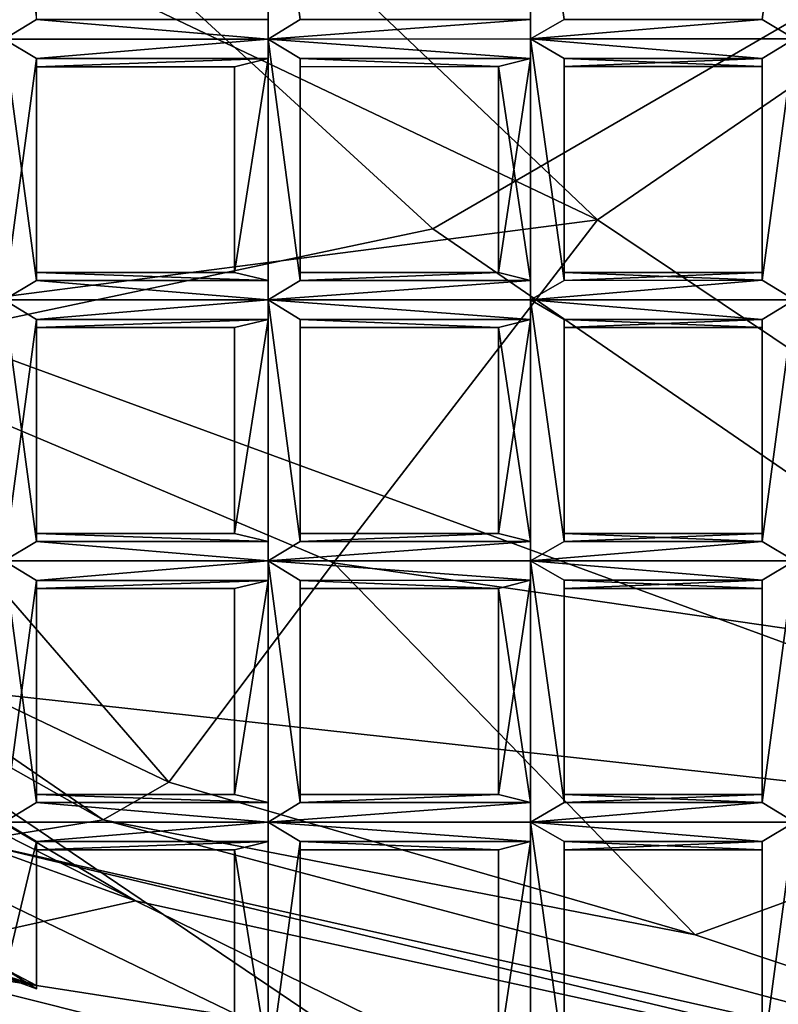
# Model space of a CAD drawing. Extents: x -69 to 136, y -208 to 37.
# Drawn here: x -18 to -16, y -206 to -203 of the extents above; entities that cross this region are included whole.
import ezdxf

# ---------------------------------------------------------------- set-up
doc = ezdxf.new("R2010")
doc.units = 0
doc.header["$MEASUREMENT"] = 0

msp = doc.modelspace()

# ---------------------------------------------------------------- linework, layer by layer
for points in [[(-19.976563, -201.759384, -30.269997), (-16.074219, -203.615982, -29.717003), (-18.574219, -203.940247, -34.396996)], [(-19.976563, -201.759384, -30.269997), (-17.875, -201.902176, -26.955009), (-16.074219, -203.615982, -29.717003)], [(-16.074219, -203.615982, -29.717003), (-17.875, -201.902176, -26.955009), (-13.875, -202.106781, -25.183998)], [(-16.574219, -203.644028, -26.17701), (-13.875, -202.078781, -22.002998), (-18.074219, -202.26918, -24.306999)], [(-16.574219, -203.644028, -26.17701), (-13.875, -205.498779, -30.317009), (-13.875, -202.078781, -22.002998)], [(-13.875, -205.092773, -33.901009), (-16.074219, -203.615982, -29.717003), (-13.875, -202.106781, -25.183998)], [(-16.574219, -203.644028, -26.17701), (-18.074219, -202.26918, -24.306999), (-18.074219, -203.96019, -28.400002)], [(-17.875, -203.067169, -76.545006), (-17.777344, -202.33316, -76.57), (-17.875, -202.27417, -76.545006)], [(-17.777344, -203.008163, -76.687996), (-17.875, -203.067169, -76.713005), (-17.875, -202.27417, -76.713005)], [(-17.074219, -203.067093, -76.545006), (-16.976563, -203.008087, -76.57), (-17.074219, -202.274094, -76.545006)], [(-17.074219, -203.008102, -76.57), (-17.074219, -203.067093, -76.545006), (-17.074219, -202.274094, -76.545006)], [(-17.074219, -203.067093, -76.713005), (-17.074219, -203.008102, -76.687996), (-17.074219, -202.274094, -76.713005)], [(-16.976563, -203.008087, -76.687996), (-17.074219, -203.067093, -76.713005), (-17.074219, -202.274094, -76.713005)], [(-16.277344, -203.067001, -76.545006), (-16.277344, -202.274002, -76.545006), (-16.277344, -202.333008, -76.57)], [(-16.277344, -203.067001, -76.545006), (-16.175781, -203.008011, -76.57), (-16.277344, -202.274002, -76.545006)], [(-16.277344, -203.067001, -76.711998), (-16.277344, -202.333008, -76.687996), (-16.277344, -202.274002, -76.711998)], [(-16.175781, -203.008011, -76.687996), (-16.277344, -203.067001, -76.711998), (-16.277344, -202.274002, -76.711998)], [(-15.574219, -203.00795, -76.57), (-15.476562, -203.066925, -76.545006), (-15.476562, -202.273926, -76.545006)], [(-15.476562, -203.066925, -76.711998), (-15.574219, -203.00795, -76.687996), (-15.476562, -202.273926, -76.711998)], [(-17.875, -203.067169, -76.545006), (-17.777344, -203.008163, -76.57), (-17.777344, -202.33316, -76.57)], [(-16.277344, -203.008011, -76.57), (-16.277344, -203.067001, -76.545006), (-16.277344, -202.333008, -76.57)], [(-16.277344, -203.067001, -76.711998), (-16.277344, -203.008011, -76.687996), (-16.277344, -202.333008, -76.687996)], [(-17.074219, -203.067093, -76.545006), (-17.777344, -203.008163, -76.57), (-17.875, -203.067169, -76.545006)], [(-17.074219, -203.067093, -76.713005), (-17.875, -203.067169, -76.713005), (-17.777344, -203.008163, -76.687996)], [(-17.074219, -203.067093, -76.545006), (-17.074219, -203.008102, -76.57), (-17.777344, -203.008163, -76.57)], [(-17.074219, -203.008102, -76.687996), (-17.074219, -203.067093, -76.713005), (-17.777344, -203.008163, -76.687996)], [(-16.277344, -203.008011, -76.57), (-16.976563, -203.008087, -76.57), (-17.074219, -203.067093, -76.545006)], [(-16.277344, -203.067001, -76.545006), (-16.277344, -203.008011, -76.57), (-17.074219, -203.067093, -76.545006)], [(-16.277344, -203.008011, -76.687996), (-17.074219, -203.067093, -76.713005), (-16.976563, -203.008087, -76.687996)], [(-16.277344, -203.008011, -76.687996), (-16.277344, -203.067001, -76.711998), (-17.074219, -203.067093, -76.713005)], [(-15.574219, -203.00795, -76.57), (-16.175781, -203.008011, -76.57), (-16.277344, -203.067001, -76.545006)], [(-15.476562, -203.066925, -76.545006), (-15.574219, -203.00795, -76.57), (-16.277344, -203.067001, -76.545006)], [(-15.574219, -203.00795, -76.687996), (-16.277344, -203.067001, -76.711998), (-16.175781, -203.008011, -76.687996)], [(-15.574219, -203.00795, -76.687996), (-15.476562, -203.066925, -76.711998), (-16.277344, -203.067001, -76.711998)], [(-17.074219, -203.067093, -76.545006), (-17.875, -203.067169, -76.545006), (-17.777344, -203.12616, -76.57)], [(-17.074219, -203.067093, -76.713005), (-17.777344, -203.12616, -76.687996), (-17.875, -203.067169, -76.713005)], [(-17.875, -203.859177, -76.545006), (-17.777344, -203.12616, -76.57), (-17.875, -203.067169, -76.545006)], [(-17.777344, -203.800156, -76.687996), (-17.875, -203.067169, -76.713005), (-17.777344, -203.12616, -76.687996)], [(-17.777344, -203.800156, -76.687996), (-17.875, -203.859177, -76.713005), (-17.875, -203.067169, -76.713005)], [(-17.074219, -203.126099, -76.57), (-17.074219, -203.067093, -76.545006), (-17.777344, -203.12616, -76.57)], [(-17.074219, -203.067093, -76.713005), (-17.074219, -203.126099, -76.687996), (-17.777344, -203.12616, -76.687996)], [(-16.277344, -203.126007, -76.57), (-16.277344, -203.067001, -76.545006), (-17.074219, -203.067093, -76.545006)], [(-16.277344, -203.067001, -76.711998), (-16.277344, -203.126007, -76.687996), (-17.074219, -203.067093, -76.713005)], [(-16.976563, -203.800079, -76.57), (-16.976563, -203.126083, -76.57), (-17.074219, -203.067093, -76.545006)], [(-17.074219, -203.8591, -76.545006), (-16.976563, -203.800079, -76.57), (-17.074219, -203.067093, -76.545006)], [(-17.074219, -203.800095, -76.57), (-17.074219, -203.067093, -76.545006), (-17.074219, -203.126099, -76.57)], [(-17.074219, -203.800095, -76.57), (-17.074219, -203.8591, -76.545006), (-17.074219, -203.067093, -76.545006)], [(-16.277344, -203.126007, -76.57), (-17.074219, -203.067093, -76.545006), (-16.976563, -203.126083, -76.57)], [(-16.277344, -203.126007, -76.687996), (-16.976563, -203.126083, -76.687996), (-17.074219, -203.067093, -76.713005)], [(-17.074219, -203.800095, -76.687996), (-17.074219, -203.126099, -76.687996), (-17.074219, -203.067093, -76.713005)], [(-17.074219, -203.8591, -76.713005), (-17.074219, -203.800095, -76.687996), (-17.074219, -203.067093, -76.713005)], [(-16.976563, -203.800079, -76.687996), (-17.074219, -203.067093, -76.713005), (-16.976563, -203.126083, -76.687996)], [(-16.976563, -203.800079, -76.687996), (-17.074219, -203.8591, -76.713005), (-17.074219, -203.067093, -76.713005)], [(-15.574219, -203.125946, -76.57), (-15.476562, -203.066925, -76.545006), (-16.277344, -203.067001, -76.545006)], [(-15.476562, -203.066925, -76.711998), (-15.574219, -203.125946, -76.687996), (-16.277344, -203.067001, -76.711998)], [(-16.175781, -203.800003, -76.57), (-16.175781, -203.126007, -76.57), (-16.277344, -203.067001, -76.545006)], [(-16.277344, -203.859009, -76.545006), (-16.277344, -203.067001, -76.545006), (-16.277344, -203.126007, -76.57)], [(-16.277344, -203.859009, -76.545006), (-16.175781, -203.800003, -76.57), (-16.277344, -203.067001, -76.545006)], [(-15.574219, -203.125946, -76.57), (-16.277344, -203.067001, -76.545006), (-16.175781, -203.126007, -76.57)], [(-15.574219, -203.125946, -76.687996), (-16.175781, -203.126007, -76.687996), (-16.277344, -203.067001, -76.711998)], [(-16.277344, -203.859009, -76.711998), (-16.277344, -203.126007, -76.687996), (-16.277344, -203.067001, -76.711998)], [(-16.175781, -203.800003, -76.687996), (-16.277344, -203.067001, -76.711998), (-16.175781, -203.126007, -76.687996)], [(-16.175781, -203.800003, -76.687996), (-16.277344, -203.859009, -76.711998), (-16.277344, -203.067001, -76.711998)], [(-15.574219, -203.799942, -76.57), (-15.476562, -203.066925, -76.545006), (-15.574219, -203.125946, -76.57)], [(-15.574219, -203.799942, -76.57), (-15.476562, -203.858932, -76.545006), (-15.476562, -203.066925, -76.545006)], [(-15.574219, -203.799942, -76.687996), (-15.574219, -203.125946, -76.687996), (-15.476562, -203.066925, -76.711998)], [(-15.476562, -203.858932, -76.711998), (-15.574219, -203.799942, -76.687996), (-15.476562, -203.066925, -76.711998)], [(-17.875, -203.859177, -76.545006), (-17.777344, -203.800156, -76.57), (-17.777344, -203.12616, -76.57)], [(-17.074219, -203.126099, -76.57), (-17.777344, -203.12616, -76.57), (-17.777344, -203.151154, -76.629005)], [(-17.175781, -203.151093, -76.629005), (-17.074219, -203.126099, -76.57), (-17.777344, -203.151154, -76.629005)], [(-17.074219, -203.126099, -76.687996), (-17.175781, -203.151093, -76.629005), (-17.777344, -203.151154, -76.629005)], [(-17.074219, -203.126099, -76.687996), (-17.777344, -203.151154, -76.629005), (-17.777344, -203.12616, -76.687996)], [(-17.777344, -203.800156, -76.57), (-17.777344, -203.151154, -76.629005), (-17.777344, -203.12616, -76.57)], [(-17.777344, -203.776154, -76.629005), (-17.777344, -203.12616, -76.687996), (-17.777344, -203.151154, -76.629005)], [(-17.777344, -203.776154, -76.629005), (-17.777344, -203.800156, -76.687996), (-17.777344, -203.12616, -76.687996)], [(-17.175781, -203.776093, -76.629005), (-17.074219, -203.126099, -76.57), (-17.175781, -203.151093, -76.629005)], [(-17.175781, -203.776093, -76.629005), (-17.074219, -203.800095, -76.57), (-17.074219, -203.126099, -76.57)], [(-17.175781, -203.776093, -76.629005), (-17.175781, -203.151093, -76.629005), (-17.074219, -203.126099, -76.687996)], [(-17.074219, -203.800095, -76.687996), (-17.175781, -203.776093, -76.629005), (-17.074219, -203.126099, -76.687996)], [(-16.375, -203.151016, -76.629005), (-16.277344, -203.126007, -76.57), (-16.976563, -203.126083, -76.57)], [(-16.277344, -203.126007, -76.687996), (-16.375, -203.151016, -76.629005), (-16.976563, -203.126083, -76.687996)], [(-16.976563, -203.776077, -76.629005), (-16.976563, -203.151077, -76.629005), (-16.976563, -203.126083, -76.57)], [(-16.976563, -203.800079, -76.57), (-16.976563, -203.776077, -76.629005), (-16.976563, -203.126083, -76.57)], [(-16.375, -203.151016, -76.629005), (-16.976563, -203.126083, -76.57), (-16.976563, -203.151077, -76.629005)], [(-16.375, -203.151016, -76.629005), (-16.976563, -203.151077, -76.629005), (-16.976563, -203.126083, -76.687996)], [(-16.976563, -203.776077, -76.629005), (-16.976563, -203.126083, -76.687996), (-16.976563, -203.151077, -76.629005)], [(-16.976563, -203.776077, -76.629005), (-16.976563, -203.800079, -76.687996), (-16.976563, -203.126083, -76.687996)], [(-16.375, -203.776016, -76.629005), (-16.277344, -203.126007, -76.57), (-16.375, -203.151016, -76.629005)], [(-16.375, -203.776016, -76.629005), (-16.277344, -203.800003, -76.57), (-16.277344, -203.126007, -76.57)], [(-16.277344, -203.800003, -76.687996), (-16.375, -203.151016, -76.629005), (-16.277344, -203.126007, -76.687996)], [(-16.277344, -203.800003, -76.687996), (-16.375, -203.776016, -76.629005), (-16.375, -203.151016, -76.629005)], [(-16.277344, -203.800003, -76.57), (-16.277344, -203.859009, -76.545006), (-16.277344, -203.126007, -76.57)], [(-16.277344, -203.859009, -76.711998), (-16.277344, -203.800003, -76.687996), (-16.277344, -203.126007, -76.687996)], [(-15.574219, -203.15094, -76.629005), (-15.574219, -203.125946, -76.57), (-16.175781, -203.126007, -76.57)], [(-15.574219, -203.125946, -76.687996), (-15.574219, -203.15094, -76.629005), (-16.175781, -203.151001, -76.629005)], [(-15.574219, -203.125946, -76.687996), (-16.175781, -203.151001, -76.629005), (-16.175781, -203.126007, -76.687996)], [(-16.175781, -203.776001, -76.629005), (-16.175781, -203.151001, -76.629005), (-16.175781, -203.126007, -76.57)], [(-16.175781, -203.800003, -76.57), (-16.175781, -203.776001, -76.629005), (-16.175781, -203.126007, -76.57)], [(-15.574219, -203.15094, -76.629005), (-16.175781, -203.126007, -76.57), (-16.175781, -203.151001, -76.629005)], [(-16.175781, -203.776001, -76.629005), (-16.175781, -203.126007, -76.687996), (-16.175781, -203.151001, -76.629005)], [(-16.175781, -203.776001, -76.629005), (-16.175781, -203.800003, -76.687996), (-16.175781, -203.126007, -76.687996)], [(-15.574219, -203.77594, -76.629005), (-15.574219, -203.125946, -76.57), (-15.574219, -203.15094, -76.629005)], [(-15.574219, -203.77594, -76.629005), (-15.574219, -203.799942, -76.57), (-15.574219, -203.125946, -76.57)], [(-15.574219, -203.77594, -76.629005), (-15.574219, -203.15094, -76.629005), (-15.574219, -203.125946, -76.687996)], [(-15.574219, -203.799942, -76.687996), (-15.574219, -203.77594, -76.629005), (-15.574219, -203.125946, -76.687996)], [(-17.777344, -203.800156, -76.57), (-17.777344, -203.776154, -76.629005), (-17.777344, -203.151154, -76.629005)], [(-18.574219, -203.940247, -34.396996), (-16.074219, -203.615982, -29.717003), (-16.875, -204.658066, -34.161995)], [(-16.875, -204.658066, -34.161995), (-16.074219, -203.615982, -29.717003), (-13.875, -205.092773, -33.901009)], [(-16.574219, -203.644028, -26.17701), (-18.074219, -203.96019, -28.400002), (-13.875, -205.498779, -30.317009)], [(-17.074219, -203.800095, -76.57), (-17.175781, -203.776093, -76.629005), (-17.777344, -203.776154, -76.629005)], [(-17.175781, -203.776093, -76.629005), (-17.074219, -203.800095, -76.687996), (-17.777344, -203.776154, -76.629005)], [(-17.074219, -203.800095, -76.57), (-17.777344, -203.776154, -76.629005), (-17.777344, -203.800156, -76.57)], [(-17.074219, -203.800095, -76.687996), (-17.777344, -203.800156, -76.687996), (-17.777344, -203.776154, -76.629005)], [(-16.375, -203.776016, -76.629005), (-16.976563, -203.776077, -76.629005), (-16.976563, -203.800079, -76.57)], [(-16.277344, -203.800003, -76.57), (-16.375, -203.776016, -76.629005), (-16.976563, -203.800079, -76.57)], [(-16.375, -203.776016, -76.629005), (-16.976563, -203.800079, -76.687996), (-16.976563, -203.776077, -76.629005)], [(-16.375, -203.776016, -76.629005), (-16.277344, -203.800003, -76.687996), (-16.976563, -203.800079, -76.687996)], [(-15.574219, -203.77594, -76.629005), (-16.175781, -203.776001, -76.629005), (-16.175781, -203.800003, -76.57)], [(-15.574219, -203.799942, -76.57), (-15.574219, -203.77594, -76.629005), (-16.175781, -203.800003, -76.57)], [(-15.574219, -203.77594, -76.629005), (-15.574219, -203.799942, -76.687996), (-16.175781, -203.776001, -76.629005)], [(-15.574219, -203.799942, -76.687996), (-16.175781, -203.800003, -76.687996), (-16.175781, -203.776001, -76.629005)], [(-17.074219, -203.8591, -76.545006), (-17.777344, -203.800156, -76.57), (-17.875, -203.859177, -76.545006)], [(-17.074219, -203.8591, -76.713005), (-17.875, -203.859177, -76.713005), (-17.777344, -203.800156, -76.687996)], [(-17.074219, -203.8591, -76.545006), (-17.074219, -203.800095, -76.57), (-17.777344, -203.800156, -76.57)], [(-17.074219, -203.800095, -76.687996), (-17.074219, -203.8591, -76.713005), (-17.777344, -203.800156, -76.687996)], [(-16.277344, -203.800003, -76.57), (-16.976563, -203.800079, -76.57), (-17.074219, -203.8591, -76.545006)], [(-16.277344, -203.859009, -76.545006), (-16.277344, -203.800003, -76.57), (-17.074219, -203.8591, -76.545006)], [(-16.277344, -203.800003, -76.687996), (-17.074219, -203.8591, -76.713005), (-16.976563, -203.800079, -76.687996)], [(-16.277344, -203.800003, -76.687996), (-16.277344, -203.859009, -76.711998), (-17.074219, -203.8591, -76.713005)], [(-15.574219, -203.799942, -76.57), (-16.175781, -203.800003, -76.57), (-16.277344, -203.859009, -76.545006)], [(-15.476562, -203.858932, -76.545006), (-15.574219, -203.799942, -76.57), (-16.277344, -203.859009, -76.545006)], [(-15.574219, -203.799942, -76.687996), (-16.277344, -203.859009, -76.711998), (-16.175781, -203.800003, -76.687996)], [(-15.574219, -203.799942, -76.687996), (-15.476562, -203.858932, -76.711998), (-16.277344, -203.859009, -76.711998)], [(-17.074219, -203.8591, -76.545006), (-17.875, -203.859177, -76.545006), (-17.777344, -203.919159, -76.57)], [(-17.074219, -203.8591, -76.713005), (-17.777344, -203.919159, -76.687996), (-17.875, -203.859177, -76.713005)], [(-17.875, -204.652176, -76.545006), (-17.777344, -203.919159, -76.57), (-17.875, -203.859177, -76.545006)], [(-17.777344, -204.593155, -76.687996), (-17.875, -203.859177, -76.713005), (-17.777344, -203.919159, -76.687996)], [(-17.777344, -204.593155, -76.687996), (-17.875, -204.652176, -76.713005), (-17.875, -203.859177, -76.713005)], [(-17.074219, -203.919098, -76.57), (-17.074219, -203.8591, -76.545006), (-17.777344, -203.919159, -76.57)], [(-17.074219, -203.8591, -76.713005), (-17.074219, -203.919098, -76.687996), (-17.777344, -203.919159, -76.687996)], [(-16.277344, -203.919006, -76.57), (-16.277344, -203.859009, -76.545006), (-17.074219, -203.8591, -76.545006)], [(-16.277344, -203.859009, -76.711998), (-16.277344, -203.919006, -76.687996), (-17.074219, -203.8591, -76.713005)], [(-16.976563, -204.593079, -76.57), (-16.976563, -203.919083, -76.57), (-17.074219, -203.8591, -76.545006)], [(-17.074219, -204.6521, -76.545006), (-16.976563, -204.593079, -76.57), (-17.074219, -203.8591, -76.545006)], [(-17.074219, -204.593094, -76.57), (-17.074219, -203.8591, -76.545006), (-17.074219, -203.919098, -76.57)], [(-17.074219, -204.593094, -76.57), (-17.074219, -204.6521, -76.545006), (-17.074219, -203.8591, -76.545006)], [(-16.277344, -203.919006, -76.57), (-17.074219, -203.8591, -76.545006), (-16.976563, -203.919083, -76.57)], [(-16.277344, -203.919006, -76.687996), (-16.976563, -203.919083, -76.687996), (-17.074219, -203.8591, -76.713005)], [(-17.074219, -204.593094, -76.687996), (-17.074219, -203.919098, -76.687996), (-17.074219, -203.8591, -76.713005)], [(-17.074219, -204.6521, -76.713005), (-17.074219, -204.593094, -76.687996), (-17.074219, -203.8591, -76.713005)], [(-16.976563, -204.593079, -76.687996), (-17.074219, -203.8591, -76.713005), (-16.976563, -203.919083, -76.687996)], [(-16.976563, -204.593079, -76.687996), (-17.074219, -204.6521, -76.713005), (-17.074219, -203.8591, -76.713005)], [(-15.574219, -203.918945, -76.57), (-15.476562, -203.858932, -76.545006), (-16.277344, -203.859009, -76.545006)], [(-15.476562, -203.858932, -76.711998), (-15.574219, -203.918945, -76.687996), (-16.277344, -203.859009, -76.711998)], [(-16.175781, -204.593002, -76.57), (-16.175781, -203.919006, -76.57), (-16.277344, -203.859009, -76.545006)], [(-16.277344, -204.652008, -76.545006), (-16.277344, -203.859009, -76.545006), (-16.277344, -203.919006, -76.57)], [(-16.277344, -204.652008, -76.545006), (-16.175781, -204.593002, -76.57), (-16.277344, -203.859009, -76.545006)], [(-15.574219, -203.918945, -76.57), (-16.277344, -203.859009, -76.545006), (-16.175781, -203.919006, -76.57)], [(-15.574219, -203.918945, -76.687996), (-16.175781, -203.919006, -76.687996), (-16.277344, -203.859009, -76.711998)], [(-16.277344, -204.652008, -76.711998), (-16.277344, -203.919006, -76.687996), (-16.277344, -203.859009, -76.711998)], [(-16.175781, -204.593002, -76.687996), (-16.277344, -203.859009, -76.711998), (-16.175781, -203.919006, -76.687996)], [(-16.175781, -204.593002, -76.687996), (-16.277344, -204.652008, -76.711998), (-16.277344, -203.859009, -76.711998)], [(-15.574219, -204.592941, -76.57), (-15.476562, -203.858932, -76.545006), (-15.574219, -203.918945, -76.57)], [(-15.574219, -204.592941, -76.57), (-15.476562, -204.651932, -76.545006), (-15.476562, -203.858932, -76.545006)], [(-15.574219, -204.592941, -76.687996), (-15.574219, -203.918945, -76.687996), (-15.476562, -203.858932, -76.711998)], [(-15.476562, -204.651932, -76.711998), (-15.574219, -204.592941, -76.687996), (-15.476562, -203.858932, -76.711998)], [(-17.875, -204.652176, -76.545006), (-17.777344, -204.593155, -76.57), (-17.777344, -203.919159, -76.57)], [(-17.074219, -203.919098, -76.57), (-17.777344, -203.919159, -76.57), (-17.777344, -203.943161, -76.629005)], [(-17.175781, -203.9431, -76.629005), (-17.074219, -203.919098, -76.57), (-17.777344, -203.943161, -76.629005)], [(-17.074219, -203.919098, -76.687996), (-17.175781, -203.9431, -76.629005), (-17.777344, -203.943161, -76.629005)], [(-17.074219, -203.919098, -76.687996), (-17.777344, -203.943161, -76.629005), (-17.777344, -203.919159, -76.687996)], [(-17.777344, -204.593155, -76.57), (-17.777344, -203.943161, -76.629005), (-17.777344, -203.919159, -76.57)], [(-17.777344, -204.569153, -76.629005), (-17.777344, -203.919159, -76.687996), (-17.777344, -203.943161, -76.629005)], [(-17.777344, -204.569153, -76.629005), (-17.777344, -204.593155, -76.687996), (-17.777344, -203.919159, -76.687996)], [(-17.175781, -204.569092, -76.629005), (-17.074219, -203.919098, -76.57), (-17.175781, -203.9431, -76.629005)], [(-17.175781, -204.569092, -76.629005), (-17.074219, -204.593094, -76.57), (-17.074219, -203.919098, -76.57)], [(-17.175781, -204.569092, -76.629005), (-17.175781, -203.9431, -76.629005), (-17.074219, -203.919098, -76.687996)], [(-17.074219, -204.593094, -76.687996), (-17.175781, -204.569092, -76.629005), (-17.074219, -203.919098, -76.687996)], [(-16.375, -203.943024, -76.629005), (-16.277344, -203.919006, -76.57), (-16.976563, -203.919083, -76.57)], [(-16.277344, -203.919006, -76.687996), (-16.375, -203.943024, -76.629005), (-16.976563, -203.919083, -76.687996)], [(-16.976563, -204.569077, -76.629005), (-16.976563, -203.943085, -76.629005), (-16.976563, -203.919083, -76.57)], [(-16.976563, -204.593079, -76.57), (-16.976563, -204.569077, -76.629005), (-16.976563, -203.919083, -76.57)], [(-16.375, -203.943024, -76.629005), (-16.976563, -203.919083, -76.57), (-16.976563, -203.943085, -76.629005)], [(-16.375, -203.943024, -76.629005), (-16.976563, -203.943085, -76.629005), (-16.976563, -203.919083, -76.687996)], [(-16.976563, -204.569077, -76.629005), (-16.976563, -203.919083, -76.687996), (-16.976563, -203.943085, -76.629005)], [(-16.976563, -204.569077, -76.629005), (-16.976563, -204.593079, -76.687996), (-16.976563, -203.919083, -76.687996)], [(-16.375, -204.569016, -76.629005), (-16.277344, -203.919006, -76.57), (-16.375, -203.943024, -76.629005)], [(-16.375, -204.569016, -76.629005), (-16.277344, -204.593002, -76.57), (-16.277344, -203.919006, -76.57)], [(-16.277344, -204.593002, -76.687996), (-16.375, -203.943024, -76.629005), (-16.277344, -203.919006, -76.687996)], [(-16.277344, -204.593002, -76.57), (-16.277344, -204.652008, -76.545006), (-16.277344, -203.919006, -76.57)], [(-16.277344, -204.652008, -76.711998), (-16.277344, -204.593002, -76.687996), (-16.277344, -203.919006, -76.687996)], [(-15.574219, -203.942947, -76.629005), (-15.574219, -203.918945, -76.57), (-16.175781, -203.919006, -76.57)], [(-15.574219, -203.918945, -76.687996), (-15.574219, -203.942947, -76.629005), (-16.175781, -203.943008, -76.629005)], [(-15.574219, -203.918945, -76.687996), (-16.175781, -203.943008, -76.629005), (-16.175781, -203.919006, -76.687996)], [(-16.175781, -204.569, -76.629005), (-16.175781, -203.943008, -76.629005), (-16.175781, -203.919006, -76.57)], [(-16.175781, -204.593002, -76.57), (-16.175781, -204.569, -76.629005), (-16.175781, -203.919006, -76.57)], [(-15.574219, -203.942947, -76.629005), (-16.175781, -203.919006, -76.57), (-16.175781, -203.943008, -76.629005)], [(-16.175781, -204.569, -76.629005), (-16.175781, -203.919006, -76.687996), (-16.175781, -203.943008, -76.629005)], [(-16.175781, -204.569, -76.629005), (-16.175781, -204.593002, -76.687996), (-16.175781, -203.919006, -76.687996)], [(-15.574219, -204.568939, -76.629005), (-15.574219, -203.918945, -76.57), (-15.574219, -203.942947, -76.629005)], [(-15.574219, -204.568939, -76.629005), (-15.574219, -204.592941, -76.57), (-15.574219, -203.918945, -76.57)], [(-15.574219, -204.568939, -76.629005), (-15.574219, -203.942947, -76.629005), (-15.574219, -203.918945, -76.687996)], [(-15.574219, -204.592941, -76.687996), (-15.574219, -204.568939, -76.629005), (-15.574219, -203.918945, -76.687996)], [(-18.574219, -204.752243, -38.648003), (-18.574219, -203.940247, -34.396996), (-17.375, -205.324127, -38.579002)], [(-18.574219, -203.940247, -34.396996), (-16.875, -204.658066, -34.161995), (-17.375, -205.324127, -38.579002)], [(-17.777344, -204.593155, -76.57), (-17.777344, -204.569153, -76.629005), (-17.777344, -203.943161, -76.629005)], [(-16.277344, -204.593002, -76.687996), (-16.375, -204.569016, -76.629005), (-16.375, -203.943024, -76.629005)], [(-18.074219, -203.96019, -28.400002), (-18.476563, -204.993225, -32.138008), (-13.875, -205.498779, -30.317009)], [(-17.976563, -205.504181, -43.043999), (-17.476563, -205.684128, -76.418007), (-19.976563, -204.207382, -76.418007)], [(-19.875, -204.46637, -76.758003), (-19.976563, -204.207382, -76.418007), (-17.476563, -205.684128, -76.418007)], [(-16.375, -206.414017, -34.914009), (-20.777344, -204.285461, -35.439995), (-19.175781, -206.099289, -39.549004)], [(-16.375, -206.414017, -34.914009), (-18.476563, -204.993225, -32.138008), (-20.777344, -204.285461, -35.439995)], [(-19.476563, -204.364319, -40.179008), (-17.574219, -205.438141, -40.084007), (-17.976563, -205.504181, -43.043999)], [(-19.476563, -204.364319, -40.179008), (-18.574219, -204.752243, -38.648003), (-17.574219, -205.438141, -40.084007)], [(-19.875, -204.46637, -76.758003), (-17.476563, -205.684128, -76.418007), (-18.277344, -205.86322, -76.898003)], [(-17.074219, -204.593094, -76.57), (-17.175781, -204.569092, -76.629005), (-17.777344, -204.569153, -76.629005)], [(-17.175781, -204.569092, -76.629005), (-17.074219, -204.593094, -76.687996), (-17.777344, -204.569153, -76.629005)], [(-17.074219, -204.593094, -76.57), (-17.777344, -204.569153, -76.629005), (-17.777344, -204.593155, -76.57)], [(-17.074219, -204.593094, -76.687996), (-17.777344, -204.593155, -76.687996), (-17.777344, -204.569153, -76.629005)], [(-16.375, -204.569016, -76.629005), (-16.976563, -204.569077, -76.629005), (-16.976563, -204.593079, -76.57)], [(-16.277344, -204.593002, -76.57), (-16.375, -204.569016, -76.629005), (-16.976563, -204.593079, -76.57)], [(-16.375, -204.569016, -76.629005), (-16.976563, -204.593079, -76.687996), (-16.976563, -204.569077, -76.629005)], [(-16.375, -204.569016, -76.629005), (-16.277344, -204.593002, -76.687996), (-16.976563, -204.593079, -76.687996)], [(-15.574219, -204.568939, -76.629005), (-16.175781, -204.569, -76.629005), (-16.175781, -204.593002, -76.57)], [(-15.574219, -204.592941, -76.57), (-15.574219, -204.568939, -76.629005), (-16.175781, -204.593002, -76.57)], [(-15.574219, -204.568939, -76.629005), (-15.574219, -204.592941, -76.687996), (-16.175781, -204.569, -76.629005)], [(-15.574219, -204.592941, -76.687996), (-16.175781, -204.593002, -76.687996), (-16.175781, -204.569, -76.629005)], [(-17.074219, -204.6521, -76.545006), (-17.777344, -204.593155, -76.57), (-17.875, -204.652176, -76.545006)], [(-17.074219, -204.6521, -76.713005), (-17.875, -204.652176, -76.713005), (-17.777344, -204.593155, -76.687996)], [(-17.074219, -204.6521, -76.545006), (-17.074219, -204.593094, -76.57), (-17.777344, -204.593155, -76.57)], [(-17.074219, -204.593094, -76.687996), (-17.074219, -204.6521, -76.713005), (-17.777344, -204.593155, -76.687996)], [(-16.277344, -204.593002, -76.57), (-16.976563, -204.593079, -76.57), (-17.074219, -204.6521, -76.545006)], [(-16.277344, -204.652008, -76.545006), (-16.277344, -204.593002, -76.57), (-17.074219, -204.6521, -76.545006)], [(-16.277344, -204.593002, -76.687996), (-17.074219, -204.6521, -76.713005), (-16.976563, -204.593079, -76.687996)], [(-16.277344, -204.593002, -76.687996), (-16.277344, -204.652008, -76.711998), (-17.074219, -204.6521, -76.713005)], [(-15.574219, -204.592941, -76.57), (-16.175781, -204.593002, -76.57), (-16.277344, -204.652008, -76.545006)], [(-15.476562, -204.651932, -76.545006), (-15.574219, -204.592941, -76.57), (-16.277344, -204.652008, -76.545006)], [(-15.574219, -204.592941, -76.687996), (-16.277344, -204.652008, -76.711998), (-16.175781, -204.593002, -76.687996)], [(-15.574219, -204.592941, -76.687996), (-15.476562, -204.651932, -76.711998), (-16.277344, -204.652008, -76.711998)], [(-17.074219, -204.6521, -76.545006), (-17.875, -204.652176, -76.545006), (-17.777344, -204.711151, -76.57)], [(-17.074219, -204.6521, -76.713005), (-17.777344, -204.711151, -76.687996), (-17.875, -204.652176, -76.713005)], [(-17.875, -205.445175, -76.545006), (-17.777344, -204.711151, -76.57), (-17.875, -204.652176, -76.545006)], [(-17.777344, -205.386154, -76.687996), (-17.875, -204.652176, -76.713005), (-17.777344, -204.711151, -76.687996)], [(-17.777344, -205.386154, -76.687996), (-17.875, -205.445175, -76.713005), (-17.875, -204.652176, -76.713005)], [(-17.074219, -204.71109, -76.57), (-17.074219, -204.6521, -76.545006), (-17.777344, -204.711151, -76.57)], [(-17.074219, -204.6521, -76.713005), (-17.074219, -204.71109, -76.687996), (-17.777344, -204.711151, -76.687996)], [(-17.375, -205.324127, -38.579002), (-16.875, -204.658066, -34.161995), (-15.777344, -205.787964, -38.523003)], [(-16.277344, -204.710999, -76.57), (-16.277344, -204.652008, -76.545006), (-17.074219, -204.6521, -76.545006)], [(-16.277344, -204.652008, -76.711998), (-16.277344, -204.710999, -76.687996), (-17.074219, -204.6521, -76.713005)], [(-16.976563, -205.386078, -76.57), (-16.976563, -204.711075, -76.57), (-17.074219, -204.6521, -76.545006)], [(-17.074219, -205.445099, -76.545006), (-16.976563, -205.386078, -76.57), (-17.074219, -204.6521, -76.545006)], [(-17.074219, -205.386093, -76.57), (-17.074219, -204.6521, -76.545006), (-17.074219, -204.71109, -76.57)], [(-17.074219, -205.386093, -76.57), (-17.074219, -205.445099, -76.545006), (-17.074219, -204.6521, -76.545006)], [(-16.277344, -204.710999, -76.57), (-17.074219, -204.6521, -76.545006), (-16.976563, -204.711075, -76.57)], [(-16.277344, -204.710999, -76.687996), (-16.976563, -204.711075, -76.687996), (-17.074219, -204.6521, -76.713005)], [(-17.074219, -205.386093, -76.687996), (-17.074219, -204.71109, -76.687996), (-17.074219, -204.6521, -76.713005)], [(-17.074219, -205.445099, -76.713005), (-17.074219, -205.386093, -76.687996), (-17.074219, -204.6521, -76.713005)], [(-16.976563, -205.386078, -76.687996), (-17.074219, -204.6521, -76.713005), (-16.976563, -204.711075, -76.687996)], [(-16.976563, -205.386078, -76.687996), (-17.074219, -205.445099, -76.713005), (-17.074219, -204.6521, -76.713005)], [(-15.777344, -205.787964, -38.523003), (-16.875, -204.658066, -34.161995), (-13.875, -205.092773, -33.901009)], [(-15.574219, -204.710938, -76.57), (-15.476562, -204.651932, -76.545006), (-16.277344, -204.652008, -76.545006)], [(-15.476562, -204.651932, -76.711998), (-15.574219, -204.710938, -76.687996), (-16.277344, -204.652008, -76.711998)], [(-16.175781, -205.386002, -76.57), (-16.175781, -204.710999, -76.57), (-16.277344, -204.652008, -76.545006)], [(-16.277344, -205.445007, -76.545006), (-16.277344, -204.652008, -76.545006), (-16.277344, -204.710999, -76.57)], [(-16.277344, -205.445007, -76.545006), (-16.175781, -205.386002, -76.57), (-16.277344, -204.652008, -76.545006)], [(-15.574219, -204.710938, -76.57), (-16.277344, -204.652008, -76.545006), (-16.175781, -204.710999, -76.57)], [(-15.574219, -204.710938, -76.687996), (-16.175781, -204.710999, -76.687996), (-16.277344, -204.652008, -76.711998)], [(-16.277344, -205.386002, -76.687996), (-16.277344, -204.710999, -76.687996), (-16.277344, -204.652008, -76.711998)], [(-16.277344, -205.445007, -76.711998), (-16.277344, -205.386002, -76.687996), (-16.277344, -204.652008, -76.711998)], [(-16.175781, -205.386002, -76.687996), (-16.277344, -204.652008, -76.711998), (-16.175781, -204.710999, -76.687996)], [(-16.175781, -205.386002, -76.687996), (-16.277344, -205.445007, -76.711998), (-16.277344, -204.652008, -76.711998)], [(-15.574219, -205.385941, -76.57), (-15.476562, -204.651932, -76.545006), (-15.574219, -204.710938, -76.57)], [(-15.574219, -205.385941, -76.57), (-15.476562, -205.444931, -76.545006), (-15.476562, -204.651932, -76.545006)], [(-15.574219, -205.385941, -76.687996), (-15.574219, -204.710938, -76.687996), (-15.476562, -204.651932, -76.711998)], [(-15.476562, -205.444931, -76.711998), (-15.574219, -205.385941, -76.687996), (-15.476562, -204.651932, -76.711998)], [(-17.875, -205.445175, -76.545006), (-17.777344, -205.386154, -76.57), (-17.777344, -204.711151, -76.57)], [(-17.074219, -204.71109, -76.57), (-17.777344, -204.711151, -76.57), (-17.777344, -204.73616, -76.629005)], [(-17.175781, -204.736099, -76.629005), (-17.074219, -204.71109, -76.57), (-17.777344, -204.73616, -76.629005)], [(-17.074219, -204.71109, -76.687996), (-17.175781, -204.736099, -76.629005), (-17.777344, -204.73616, -76.629005)], [(-17.074219, -204.71109, -76.687996), (-17.777344, -204.73616, -76.629005), (-17.777344, -204.711151, -76.687996)], [(-17.777344, -205.386154, -76.57), (-17.777344, -204.73616, -76.629005), (-17.777344, -204.711151, -76.57)], [(-17.777344, -205.36116, -76.629005), (-17.777344, -204.711151, -76.687996), (-17.777344, -204.73616, -76.629005)], [(-17.777344, -205.36116, -76.629005), (-17.777344, -205.386154, -76.687996), (-17.777344, -204.711151, -76.687996)], [(-17.175781, -205.361099, -76.629005), (-17.074219, -204.71109, -76.57), (-17.175781, -204.736099, -76.629005)], [(-17.175781, -205.361099, -76.629005), (-17.074219, -205.386093, -76.57), (-17.074219, -204.71109, -76.57)], [(-17.175781, -205.361099, -76.629005), (-17.175781, -204.736099, -76.629005), (-17.074219, -204.71109, -76.687996)], [(-17.074219, -205.386093, -76.687996), (-17.175781, -205.361099, -76.629005), (-17.074219, -204.71109, -76.687996)], [(-16.375, -204.736023, -76.629005), (-16.277344, -204.710999, -76.57), (-16.976563, -204.711075, -76.57)], [(-16.277344, -204.710999, -76.687996), (-16.375, -204.736023, -76.629005), (-16.976563, -204.711075, -76.687996)], [(-16.976563, -205.361084, -76.629005), (-16.976563, -204.736084, -76.629005), (-16.976563, -204.711075, -76.57)], [(-16.976563, -205.386078, -76.57), (-16.976563, -205.361084, -76.629005), (-16.976563, -204.711075, -76.57)], [(-16.375, -204.736023, -76.629005), (-16.976563, -204.711075, -76.57), (-16.976563, -204.736084, -76.629005)], [(-16.375, -204.736023, -76.629005), (-16.976563, -204.736084, -76.629005), (-16.976563, -204.711075, -76.687996)], [(-16.976563, -205.361084, -76.629005), (-16.976563, -204.711075, -76.687996), (-16.976563, -204.736084, -76.629005)], [(-16.976563, -205.361084, -76.629005), (-16.976563, -205.386078, -76.687996), (-16.976563, -204.711075, -76.687996)], [(-16.375, -205.361023, -76.629005), (-16.277344, -204.710999, -76.57), (-16.375, -204.736023, -76.629005)], [(-16.375, -205.361023, -76.629005), (-16.277344, -205.386002, -76.57), (-16.277344, -204.710999, -76.57)], [(-16.277344, -205.386002, -76.687996), (-16.375, -204.736023, -76.629005), (-16.277344, -204.710999, -76.687996)], [(-16.277344, -205.386002, -76.57), (-16.277344, -205.445007, -76.545006), (-16.277344, -204.710999, -76.57)], [(-15.574219, -204.735947, -76.629005), (-15.574219, -204.710938, -76.57), (-16.175781, -204.710999, -76.57)], [(-15.574219, -204.710938, -76.687996), (-15.574219, -204.735947, -76.629005), (-16.175781, -204.736008, -76.629005)], [(-15.574219, -204.710938, -76.687996), (-16.175781, -204.736008, -76.629005), (-16.175781, -204.710999, -76.687996)], [(-16.175781, -205.361008, -76.629005), (-16.175781, -204.736008, -76.629005), (-16.175781, -204.710999, -76.57)], [(-16.175781, -205.386002, -76.57), (-16.175781, -205.361008, -76.629005), (-16.175781, -204.710999, -76.57)], [(-15.574219, -204.735947, -76.629005), (-16.175781, -204.710999, -76.57), (-16.175781, -204.736008, -76.629005)], [(-16.175781, -205.361008, -76.629005), (-16.175781, -204.710999, -76.687996), (-16.175781, -204.736008, -76.629005)], [(-16.175781, -205.361008, -76.629005), (-16.175781, -205.386002, -76.687996), (-16.175781, -204.710999, -76.687996)], [(-15.574219, -205.360947, -76.629005), (-15.574219, -204.710938, -76.57), (-15.574219, -204.735947, -76.629005)], [(-15.574219, -205.360947, -76.629005), (-15.574219, -205.385941, -76.57), (-15.574219, -204.710938, -76.57)], [(-15.574219, -205.360947, -76.629005), (-15.574219, -204.735947, -76.629005), (-15.574219, -204.710938, -76.687996)], [(-15.574219, -205.385941, -76.687996), (-15.574219, -205.360947, -76.629005), (-15.574219, -204.710938, -76.687996)], [(-18.574219, -204.752243, -38.648003), (-17.375, -205.324127, -38.579002), (-17.574219, -205.438141, -40.084007)], [(-17.777344, -205.386154, -76.57), (-17.777344, -205.36116, -76.629005), (-17.777344, -204.73616, -76.629005)], [(-16.277344, -205.386002, -76.687996), (-16.375, -205.361023, -76.629005), (-16.375, -204.736023, -76.629005)], [(-16.375, -206.414017, -34.914009), (-13.875, -205.498779, -30.317009), (-18.476563, -204.993225, -32.138008)], [(-13.875, -206.424774, -43.017998), (-15.777344, -205.787964, -38.523003), (-13.875, -205.092773, -33.901009)], [(-17.375, -205.324127, -38.579002), (-15.777344, -205.787964, -38.523003), (-17.574219, -205.438141, -40.084007)], [(-17.074219, -205.386093, -76.57), (-17.175781, -205.361099, -76.629005), (-17.777344, -205.36116, -76.629005)], [(-17.175781, -205.361099, -76.629005), (-17.074219, -205.386093, -76.687996), (-17.777344, -205.36116, -76.629005)], [(-17.074219, -205.386093, -76.57), (-17.777344, -205.36116, -76.629005), (-17.777344, -205.386154, -76.57)], [(-17.074219, -205.386093, -76.687996), (-17.777344, -205.386154, -76.687996), (-17.777344, -205.36116, -76.629005)], [(-16.375, -205.361023, -76.629005), (-16.976563, -205.361084, -76.629005), (-16.976563, -205.386078, -76.57)], [(-16.277344, -205.386002, -76.57), (-16.375, -205.361023, -76.629005), (-16.976563, -205.386078, -76.57)], [(-16.375, -205.361023, -76.629005), (-16.976563, -205.386078, -76.687996), (-16.976563, -205.361084, -76.629005)], [(-16.375, -205.361023, -76.629005), (-16.277344, -205.386002, -76.687996), (-16.976563, -205.386078, -76.687996)], [(-15.574219, -205.360947, -76.629005), (-16.175781, -205.361008, -76.629005), (-16.175781, -205.386002, -76.57)], [(-15.574219, -205.385941, -76.57), (-15.574219, -205.360947, -76.629005), (-16.175781, -205.386002, -76.57)], [(-15.574219, -205.360947, -76.629005), (-15.574219, -205.385941, -76.687996), (-16.175781, -205.361008, -76.629005)], [(-15.574219, -205.385941, -76.687996), (-16.175781, -205.386002, -76.687996), (-16.175781, -205.361008, -76.629005)], [(-17.074219, -205.445099, -76.545006), (-17.777344, -205.386154, -76.57), (-17.875, -205.445175, -76.545006)], [(-17.074219, -205.445099, -76.713005), (-17.875, -205.445175, -76.713005), (-17.777344, -205.386154, -76.687996)], [(-17.074219, -205.445099, -76.545006), (-17.074219, -205.386093, -76.57), (-17.777344, -205.386154, -76.57)], [(-17.074219, -205.386093, -76.687996), (-17.074219, -205.445099, -76.713005), (-17.777344, -205.386154, -76.687996)], [(-16.277344, -205.386002, -76.57), (-16.976563, -205.386078, -76.57), (-17.074219, -205.445099, -76.545006)], [(-16.277344, -205.445007, -76.545006), (-16.277344, -205.386002, -76.57), (-17.074219, -205.445099, -76.545006)], [(-16.277344, -205.386002, -76.687996), (-17.074219, -205.445099, -76.713005), (-16.976563, -205.386078, -76.687996)], [(-16.277344, -205.386002, -76.687996), (-16.277344, -205.445007, -76.711998), (-17.074219, -205.445099, -76.713005)], [(-15.574219, -205.385941, -76.57), (-16.175781, -205.386002, -76.57), (-16.277344, -205.445007, -76.545006)], [(-15.476562, -205.444931, -76.545006), (-15.574219, -205.385941, -76.57), (-16.277344, -205.445007, -76.545006)], [(-15.574219, -205.385941, -76.687996), (-16.277344, -205.445007, -76.711998), (-16.175781, -205.386002, -76.687996)], [(-15.574219, -205.385941, -76.687996), (-15.476562, -205.444931, -76.711998), (-16.277344, -205.445007, -76.711998)], [(-17.976563, -205.504181, -43.043999), (-17.574219, -205.438141, -40.084007), (-13.875, -206.424774, -43.017998)], [(-17.074219, -205.445099, -76.545006), (-17.875, -205.445175, -76.545006), (-17.777344, -205.50415, -76.57)], [(-17.074219, -205.445099, -76.713005), (-17.777344, -205.50415, -76.687996), (-17.875, -205.445175, -76.713005)], [(-17.875, -205.916168, -76.545006), (-17.777344, -205.50415, -76.57), (-17.875, -205.445175, -76.545006)], [(-17.875, -205.916168, -76.713005), (-17.875, -205.445175, -76.713005), (-17.777344, -205.50415, -76.687996)], [(-17.074219, -205.504089, -76.57), (-17.074219, -205.445099, -76.545006), (-17.777344, -205.50415, -76.57)], [(-17.074219, -205.445099, -76.713005), (-17.074219, -205.504089, -76.687996), (-17.777344, -205.50415, -76.687996)], [(-17.574219, -205.438141, -40.084007), (-15.777344, -205.787964, -38.523003), (-13.875, -206.424774, -43.017998)], [(-16.277344, -205.503998, -76.57), (-16.277344, -205.445007, -76.545006), (-17.074219, -205.445099, -76.545006)], [(-16.277344, -205.445007, -76.711998), (-16.277344, -205.503998, -76.687996), (-17.074219, -205.445099, -76.713005)], [(-17.074219, -206.223099, -76.545998), (-16.976563, -205.504074, -76.57), (-17.074219, -205.445099, -76.545006)], [(-17.074219, -206.208099, -76.551003), (-17.074219, -205.445099, -76.545006), (-17.074219, -205.504089, -76.57)], [(-17.074219, -206.208099, -76.551003), (-17.074219, -206.223099, -76.545998), (-17.074219, -205.445099, -76.545006)], [(-16.277344, -205.503998, -76.57), (-17.074219, -205.445099, -76.545006), (-16.976563, -205.504074, -76.57)], [(-16.277344, -205.503998, -76.687996), (-16.976563, -205.504074, -76.687996), (-17.074219, -205.445099, -76.713005)], [(-17.074219, -206.208099, -76.707008), (-17.074219, -205.504089, -76.687996), (-17.074219, -205.445099, -76.713005)], [(-17.074219, -206.223099, -76.711006), (-17.074219, -205.445099, -76.713005), (-16.976563, -205.504074, -76.687996)], [(-17.074219, -206.223099, -76.711006), (-17.074219, -206.208099, -76.707008), (-17.074219, -205.445099, -76.713005)], [(-15.574219, -205.503937, -76.57), (-15.476562, -205.444931, -76.545006), (-16.277344, -205.445007, -76.545006)], [(-15.476562, -205.444931, -76.711998), (-15.574219, -205.503937, -76.687996), (-16.277344, -205.445007, -76.711998)], [(-16.175781, -206.178009, -76.57), (-16.175781, -205.503998, -76.57), (-16.277344, -205.445007, -76.545006)], [(-16.277344, -206.237, -76.545006), (-16.277344, -205.445007, -76.545006), (-16.277344, -205.503998, -76.57)], [(-16.277344, -206.237, -76.545006), (-16.175781, -206.178009, -76.57), (-16.277344, -205.445007, -76.545006)], [(-15.574219, -205.503937, -76.57), (-16.277344, -205.445007, -76.545006), (-16.175781, -205.503998, -76.57)], [(-15.574219, -205.503937, -76.687996), (-16.175781, -205.503998, -76.687996), (-16.277344, -205.445007, -76.711998)], [(-16.277344, -206.237, -76.711998), (-16.277344, -205.503998, -76.687996), (-16.277344, -205.445007, -76.711998)], [(-16.175781, -206.178009, -76.687996), (-16.277344, -205.445007, -76.711998), (-16.175781, -205.503998, -76.687996)], [(-16.175781, -206.178009, -76.687996), (-16.277344, -206.237, -76.711998), (-16.277344, -205.445007, -76.711998)], [(-15.574219, -206.177948, -76.57), (-15.476562, -205.444931, -76.545006), (-15.574219, -205.503937, -76.57)], [(-15.574219, -206.177948, -76.57), (-15.476562, -206.236923, -76.545006), (-15.476562, -205.444931, -76.545006)], [(-15.574219, -206.177948, -76.687996), (-15.574219, -205.503937, -76.687996), (-15.476562, -205.444931, -76.711998)], [(-15.476562, -206.236923, -76.711998), (-15.574219, -206.177948, -76.687996), (-15.476562, -205.444931, -76.711998)], [(-13.875, -206.424774, -43.017998), (-14.375, -206.363815, -76.418007), (-17.976563, -205.504181, -43.043999)], [(-17.976563, -205.504181, -43.043999), (-14.375, -206.363815, -76.418007), (-17.476563, -205.684128, -76.418007)], [(-17.875, -205.916168, -76.545006), (-17.777344, -205.941162, -76.57), (-17.777344, -205.50415, -76.57)], [(-17.777344, -205.941162, -76.689003), (-17.875, -205.916168, -76.713005), (-17.777344, -205.50415, -76.687996)], [(-17.074219, -205.504089, -76.57), (-17.777344, -205.50415, -76.57), (-17.777344, -205.52916, -76.629005)], [(-17.175781, -205.529099, -76.629005), (-17.074219, -205.504089, -76.57), (-17.777344, -205.52916, -76.629005)], [(-17.074219, -205.504089, -76.687996), (-17.175781, -205.529099, -76.629005), (-17.777344, -205.52916, -76.629005)], [(-17.074219, -205.504089, -76.687996), (-17.777344, -205.52916, -76.629005), (-17.777344, -205.50415, -76.687996)], [(-17.777344, -205.941162, -76.57), (-17.777344, -205.52916, -76.629005), (-17.777344, -205.50415, -76.57)], [(-17.777344, -205.941162, -76.689003), (-17.777344, -205.50415, -76.687996), (-17.777344, -205.52916, -76.629005)], [(-17.074219, -206.169098, -76.581001), (-17.074219, -205.504089, -76.57), (-17.175781, -205.529099, -76.629005)], [(-17.074219, -206.169098, -76.67701), (-17.175781, -205.529099, -76.629005), (-17.074219, -205.504089, -76.687996)], [(-17.074219, -206.223099, -76.545998), (-16.976563, -206.17308, -76.575005), (-16.976563, -205.504074, -76.57)], [(-16.976563, -206.17308, -76.683006), (-17.074219, -206.223099, -76.711006), (-16.976563, -205.504074, -76.687996)], [(-17.074219, -206.169098, -76.581001), (-17.074219, -206.208099, -76.551003), (-17.074219, -205.504089, -76.57)], [(-17.074219, -206.208099, -76.707008), (-17.074219, -206.169098, -76.67701), (-17.074219, -205.504089, -76.687996)], [(-16.375, -205.529022, -76.629005), (-16.277344, -205.503998, -76.57), (-16.976563, -205.504074, -76.57)], [(-16.277344, -205.503998, -76.687996), (-16.375, -205.529022, -76.629005), (-16.976563, -205.504074, -76.687996)], [(-16.976563, -206.17308, -76.575005), (-16.976563, -205.529083, -76.629005), (-16.976563, -205.504074, -76.57)], [(-16.375, -205.529022, -76.629005), (-16.976563, -205.504074, -76.57), (-16.976563, -205.529083, -76.629005)], [(-16.375, -205.529022, -76.629005), (-16.976563, -205.529083, -76.629005), (-16.976563, -205.504074, -76.687996)], [(-16.976563, -206.17308, -76.683006), (-16.976563, -205.504074, -76.687996), (-16.976563, -205.529083, -76.629005)], [(-16.375, -206.414017, -34.914009), (-13.875, -207.407776, -39.101006), (-13.875, -205.498779, -30.317009)], [(-16.375, -206.154022, -76.629005), (-16.277344, -205.503998, -76.57), (-16.375, -205.529022, -76.629005)], [(-16.375, -206.154022, -76.629005), (-16.277344, -206.178009, -76.57), (-16.277344, -205.503998, -76.57)], [(-16.375, -206.154022, -76.629005), (-16.375, -205.529022, -76.629005), (-16.277344, -205.503998, -76.687996)], [(-16.277344, -206.178009, -76.687996), (-16.375, -206.154022, -76.629005), (-16.277344, -205.503998, -76.687996)], [(-16.277344, -206.178009, -76.57), (-16.277344, -206.237, -76.545006), (-16.277344, -205.503998, -76.57)], [(-16.277344, -206.237, -76.711998), (-16.277344, -206.178009, -76.687996), (-16.277344, -205.503998, -76.687996)], [(-15.574219, -205.528946, -76.629005), (-15.574219, -205.503937, -76.57), (-16.175781, -205.503998, -76.57)], [(-15.574219, -205.503937, -76.687996), (-15.574219, -205.528946, -76.629005), (-16.175781, -205.529007, -76.629005)], [(-15.574219, -205.503937, -76.687996), (-16.175781, -205.529007, -76.629005), (-16.175781, -205.503998, -76.687996)], [(-16.175781, -206.154007, -76.629005), (-16.175781, -205.529007, -76.629005), (-16.175781, -205.503998, -76.57)], [(-16.175781, -206.178009, -76.57), (-16.175781, -206.154007, -76.629005), (-16.175781, -205.503998, -76.57)], [(-15.574219, -205.528946, -76.629005), (-16.175781, -205.503998, -76.57), (-16.175781, -205.529007, -76.629005)], [(-16.175781, -206.154007, -76.629005), (-16.175781, -205.503998, -76.687996), (-16.175781, -205.529007, -76.629005)], [(-16.175781, -206.154007, -76.629005), (-16.175781, -206.178009, -76.687996), (-16.175781, -205.503998, -76.687996)], [(-15.574219, -206.153946, -76.629005), (-15.574219, -205.503937, -76.57), (-15.574219, -205.528946, -76.629005)], [(-15.574219, -206.153946, -76.629005), (-15.574219, -206.177948, -76.57), (-15.574219, -205.503937, -76.57)], [(-15.574219, -206.153946, -76.629005), (-15.574219, -205.528946, -76.629005), (-15.574219, -205.503937, -76.687996)], [(-15.574219, -206.177948, -76.687996), (-15.574219, -206.153946, -76.629005), (-15.574219, -205.503937, -76.687996)], [(-17.777344, -205.941162, -76.57), (-17.777344, -205.951157, -76.629005), (-17.777344, -205.52916, -76.629005)], [(-17.777344, -205.951157, -76.629005), (-17.777344, -205.941162, -76.689003), (-17.777344, -205.52916, -76.629005)], [(-17.175781, -206.154099, -76.629005), (-17.074219, -206.169098, -76.581001), (-17.175781, -205.529099, -76.629005)], [(-17.074219, -206.169098, -76.67701), (-17.175781, -206.154099, -76.629005), (-17.175781, -205.529099, -76.629005)], [(-16.976563, -206.17308, -76.575005), (-16.976563, -206.154083, -76.629005), (-16.976563, -205.529083, -76.629005)], [(-16.976563, -206.154083, -76.629005), (-16.976563, -206.17308, -76.683006), (-16.976563, -205.529083, -76.629005)], [(-16.574219, -206.129028, -76.758003), (-18.277344, -205.86322, -76.898003), (-17.476563, -205.684128, -76.418007)], [(-16.574219, -206.129028, -76.758003), (-17.476563, -205.684128, -76.418007), (-14.375, -206.363815, -76.418007)], [(-17.675781, -207.114151, -43.698006), (-20.074219, -205.802383, -42.482002), (-17.875, -207.068176, -45.172997)], [(-19.175781, -206.099289, -39.549004), (-20.074219, -205.802383, -42.482002), (-17.675781, -207.114151, -43.698006)], [(-16.574219, -206.129028, -76.758003), (-14.375, -206.845825, -76.898003), (-18.277344, -205.86322, -76.898003)], [(-18.277344, -205.86322, -76.898003), (-14.375, -206.845825, -76.898003), (-17.875, -206.469177, -76.898003)], [(-17.976563, -205.879181, -76.629005), (-17.777344, -205.951157, -76.629005), (-17.777344, -205.941162, -76.57)], [(-17.976563, -205.879181, -76.629005), (-17.777344, -205.941162, -76.57), (-17.875, -205.890167, -76.57)], [(-17.875, -205.890167, -76.687996), (-17.777344, -205.951157, -76.629005), (-17.976563, -205.879181, -76.629005)], [(-17.875, -205.890167, -76.57), (-17.777344, -205.941162, -76.57), (-17.875, -205.916168, -76.545006)], [(-17.875, -205.890167, -76.687996), (-17.777344, -205.941162, -76.689003), (-17.777344, -205.951157, -76.629005)], [(-17.875, -205.916168, -76.713005), (-17.777344, -205.941162, -76.689003), (-17.875, -205.890167, -76.687996)]]:
    msp.add_3dface(points)

doc.saveas('drawing.dxf')
